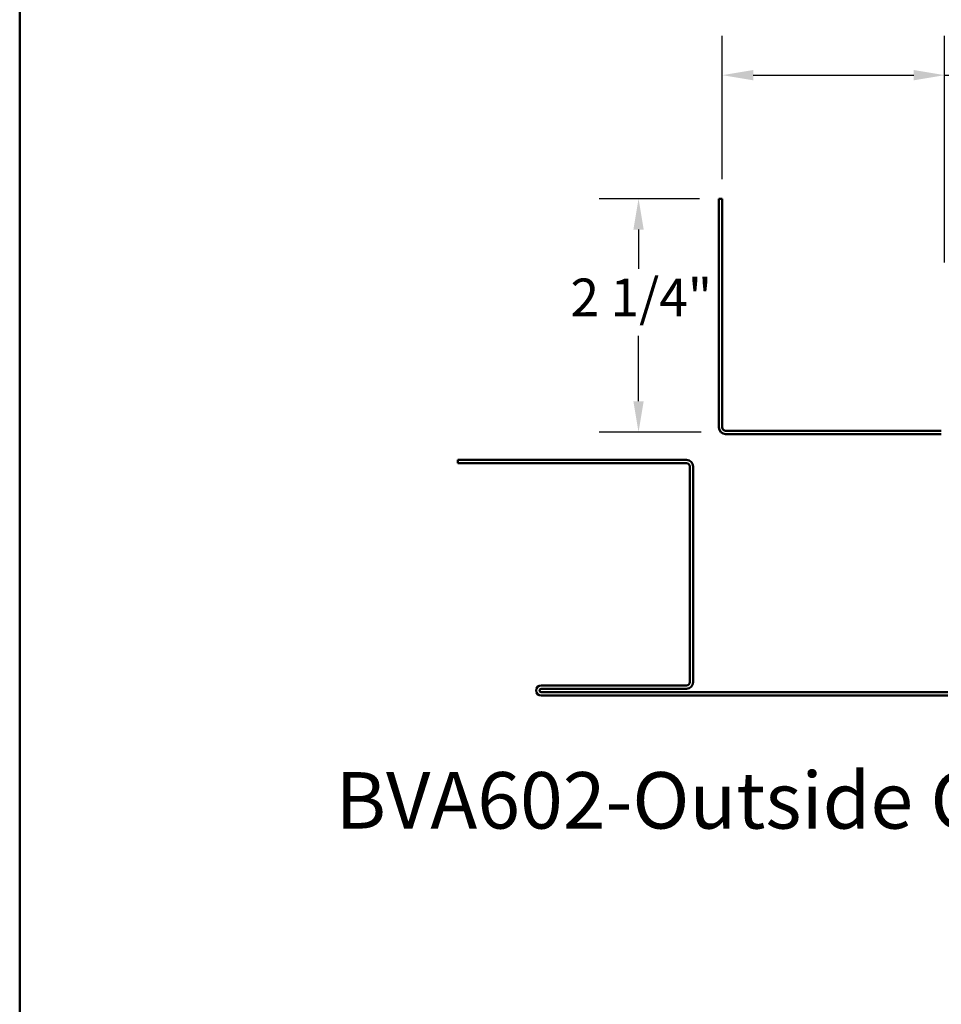
# Model space of a CAD drawing. Units: inches. Extents: x 0.6 to 33.4, y 0.6 to 21.4.
# Drawn here: x 15.9 to 21.8, y 11 to 17.3 of the extents above; entities that cross this region are included whole.
import ezdxf

# ---------------------------------------------------------------- set-up
doc = ezdxf.new("R2010")
doc.units = ezdxf.units.IN
doc.header["$LTSCALE"] = 2
doc.header["$MEASUREMENT"] = 0
for name, color, linetype, lineweight in [('Dimension (ANSI)', 7, 'Continuous', 25), ('Symbol (ANSI)', 7, 'Continuous', 25), ('Visible (ANSI)', 7, 'Continuous', 50)]:
    doc.layers.add(name, color=color, linetype=linetype, lineweight=lineweight)
doc.styles.add('Label Text (ANSI)', font='tahoma.ttf')
doc.styles.add('Note Text (ANSI)', font='tahoma.ttf')
doc.dimstyles.new('Architectural (ANSI)', dxfattribs={"dimscale": 2, "dimtxt": 0.12, "dimasz": 0.098425, "dimexe": 0.125, "dimexo": 0.0625, "dimgap": 0.031496, "dimtad": 0, "dimtih": 1, "dimtoh": 1, "dimdec": 4, "dimrnd": 1e-08, "dimzin": 3, "dimdsep": 46, "dimlunit": 4, "dimtxsty": 'Note Text (ANSI)', "dimcen": 0.09, "dimdle": 0.393701, "dimclrd": 256, "dimclre": 256, "dimclrt": 256, "dimadec": 0, "dimazin": 3, "dimtfac": 1, "dimtofl": 0, "dimtmove": 0, "dimatfit": 3, "dimfxl": 0, "dimfrac": 2, "dimtolj": 1, "dimtzin": 12, "dimlwd": -1, "dimlwe": -1, "dimarcsym": 0})

# ---------------------------------------------------------------- blocks, each defined once
blk = doc.blocks.new('*D13')
at = {"layer": 'Defpoints', "color": 0, "transparency": 16777216}
for p in [(19.859, 16.1676), (20.3715, 16.1676), (20.384, 14.6801)]:
    blk.add_point(p, dxfattribs=at)
at = {"layer": 'Dimension (ANSI)', "transparency": 16777216}
for p, q in [((20.2465, 16.1676), (19.609, 16.1676)), ((19.859, 15.9708), (19.859, 15.7217)), ((19.859, 14.877), (19.859, 15.2927)), ((20.259, 14.6801), (19.609, 14.6801))]:
    blk.add_line(p, q, dxfattribs=at)
for points in [[(19.8262, 15.9708), (19.8919, 15.9708), (19.859, 16.1676)], [(19.8262, 14.877), (19.8919, 14.877), (19.859, 14.6801)]]:
    blk.add_solid(points, dxfattribs=at)
at = {"layer": 'Dimension (ANSI)', "transparency": 16777216, "insert": (19.4258, 15.6587), "char_height": 0.24, "attachment_point": 1, "style": 'Note Text (ANSI)'}
blk.add_mtext('\\A1;2 1/4"', dxfattribs=at)
blk = doc.blocks.new('*D14')
at = {"layer": 'Defpoints', "color": 0, "transparency": 16777216}
for p in [(21.8095, 16.955), (20.3928, 16.1676), (21.8095, 15.6356)]:
    blk.add_point(p, dxfattribs=at)
at = {"layer": 'Dimension (ANSI)', "transparency": 16777216}
for p, q in [((20.3928, 16.2926), (20.3928, 17.205)), ((21.8095, 15.7606), (21.8095, 17.205)), ((20.5897, 16.955), (21.6126, 16.955)), ((21.8095, 16.955), (22.087, 16.955))]:
    blk.add_line(p, q, dxfattribs=at)
for points in [[(20.5897, 16.9878), (20.5897, 16.9222), (20.3928, 16.955)], [(21.6126, 16.9878), (21.6126, 16.9222), (21.8095, 16.955)]]:
    blk.add_solid(points, dxfattribs=at)
at = {"layer": 'Dimension (ANSI)', "transparency": 16777216, "insert": (22.15, 17.1065), "char_height": 0.24, "attachment_point": 1, "style": 'Note Text (ANSI)'}
blk.add_mtext('\\A1;2 1/8"', dxfattribs=at)

msp = doc.modelspace()

# ---------------------------------------------------------------- linework, layer by layer
at = {"layer": 'Visible (ANSI)', "color": 5, "true_color": 0x0000ff}
msp.add_line((15.915817, 20.810486), (15.915817, 3.755733), dxfattribs=at)
at = {"layer": 'Visible (ANSI)', "color": 1, "true_color": 0xff0000}
for p, q in [((20.371484, 16.167633), (20.371484, 14.7103)), ((20.392817, 16.167633), (20.371484, 16.167633)), ((20.392817, 14.7103), (20.392817, 16.167633)), ((21.788151, 14.688966), (20.414151, 14.688966)), ((20.414151, 14.667633), (21.788151, 14.667633)), ((20.164151, 14.502966), (18.706817, 14.502966)), ((18.706817, 14.481633), (18.706817, 14.502966)), ((18.706817, 14.481633), (20.164151, 14.481633)), ((20.185484, 14.4603), (20.185484, 13.0863)), ((20.206817, 13.0863), (20.206817, 14.4603)), ((20.164151, 13.064966), (19.238817, 13.064966)), ((19.238817, 13.043633), (20.164151, 13.043633)), ((21.830817, 13.0223), (19.238817, 13.0223)), ((19.238817, 13.000966), (21.830817, 13.000966))]:
    msp.add_line(p, q, dxfattribs=at)
for centre, radius, start, end in [((20.414151, 14.7103), 0.042667, 180, 270), ((20.414151, 14.7103), 0.021333, 180, 270), ((20.164151, 14.4603), 0.042667, 0, 90), ((20.164151, 14.4603), 0.021333, 0, 90), ((19.238817, 13.032966), 0.032, 90, 270), ((20.164151, 13.0863), 0.021333, 270, 0), ((20.164151, 13.0863), 0.042667, 270, 0), ((19.238817, 13.032966), 0.010667, 90, 270)]:
    msp.add_arc(centre, radius, start, end, dxfattribs=at)

# ---------------------------------------------------------------- texts
at = {"layer": 'Symbol (ANSI)', "insert": (17.927502, 12.040394), "char_height": 0.35999999, "attachment_point": 7, "style": 'Label Text (ANSI)'}
msp.add_mtext('BVA602-Outside Corner Post', dxfattribs=at)

# ---------------------------------------------------------------- dimensions: what is measured, and where the dimension line sits
at = {"layer": 'Dimension (ANSI)'}
for base, p1, p2, angle, override, picture, middle in [((21.809484, 16.955035), (20.392817, 16.167633), (21.809484, 15.635633), 180, {"dimtih": 0, "dimtoh": 0, "dimdec": 4, "dimlfac": 1.5, "dimtp": 0, "dimtm": 0, "dimtdec": 2, "dimatfit": 2}, '*D14', (22.583255, 16.955035)), ((19.859046, 16.167633), (20.383981, 14.68013), (20.371484, 16.167633), 90, {"dimdec": 4, "dimlfac": 1.5, "dimtp": 0, "dimtm": 0, "dimtdec": 2, "dimatfit": 1}, '*D13', (19.859046, 15.507215))]:
    dim = msp.add_linear_dim(base=base, p1=p1, p2=p2, angle=angle, dimstyle='Architectural (ANSI)', override=override, dxfattribs=at)
    dim.commit()
    dim.dimension.update_dxf_attribs({"geometry": picture, "text_midpoint": middle, "dimtype": 160})

doc.saveas('drawing.dxf')
